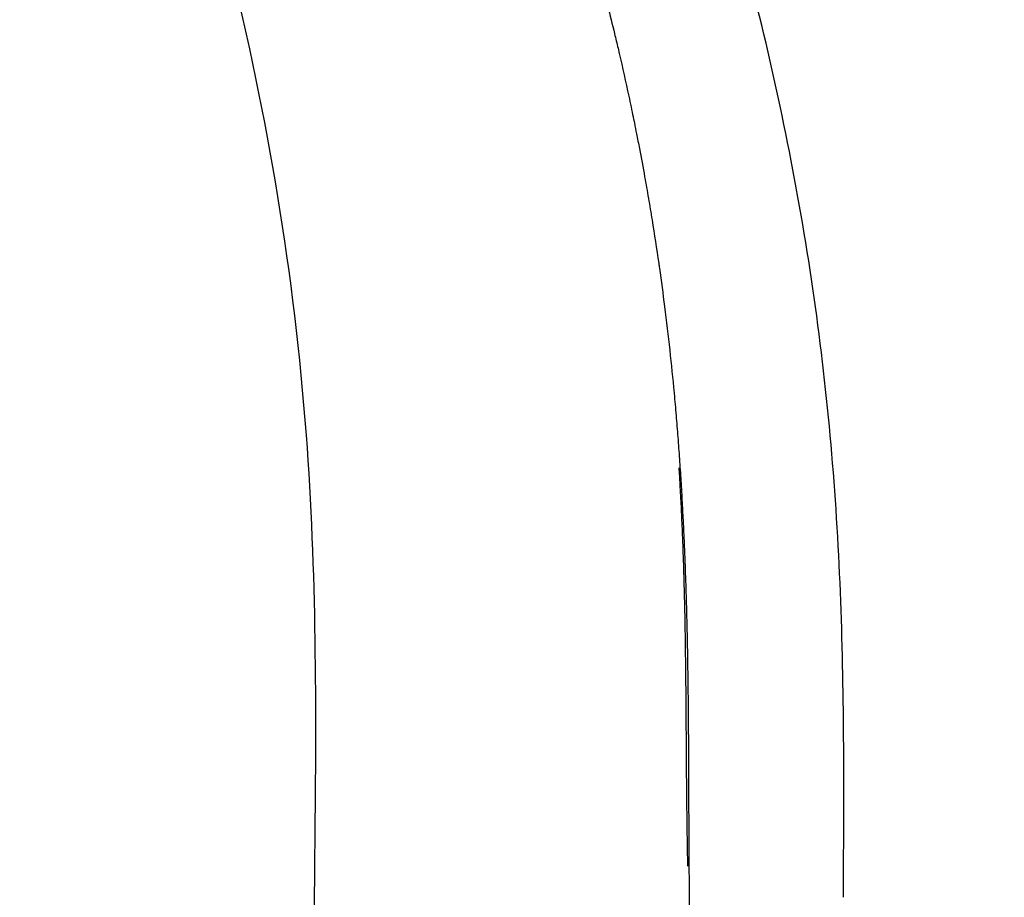
# Model space of a CAD drawing. Units: millimetres. Extents: x -27711 to -11651, y 7197 to 14543.
# Drawn here: x -22890 to -22740, y 8258 to 8393 of the extents above; entities that cross this region are included whole.
import ezdxf

# ---------------------------------------------------------------- set-up
doc = ezdxf.new("R2010")
doc.units = ezdxf.units.MM

# ---------------------------------------------------------------- blocks, each defined once
blk = doc.blocks.new('VIVCH5S_SIDE')
for points, knots in [([(-22858.78, 8106.64), (-22865.58, 8107.35), (-22872.3, 8108.58), (-22889.67, 8113.68), (-22900.12, 8118.61), (-22918.05, 8130.38), (-22925.91, 8137.08), (-22939.7, 8152.28), (-22945.75, 8160.92), (-22955.2, 8179.32), (-22958.6, 8189.24), (-22962.82, 8209.11), (-22963.74, 8219.17), (-22964.71, 8241.58), (-22964.54, 8254), (-22964.19, 8287.35), (-22964.16, 8308.34), (-22967.58, 8353.68), (-22971.59, 8378.06), (-22982.36, 8420.64), (-22988.25, 8439.16), (-22999.22, 8473.4), (-23004.48, 8489.09), (-23009.67, 8504.8)], [2.971911, 2.971911, 2.971911, 2.971911, 5.009278, 5.009278, 8.402204, 8.402204, 11.449856, 11.449856, 14.560466, 14.560466, 17.654376, 17.654376, 20.662943, 20.662943, 24.384006, 24.384006, 30.670217, 30.670217, 38.025751, 38.025751, 43.848198, 43.848198, 48.813135, 48.813135, 48.813135, 48.813135]), ([(-22911.29, 8125.97), (-22919.12, 8131.3), (-22926.37, 8137.6), (-22939.7, 8152.28), (-22945.75, 8160.92), (-22955.2, 8179.32), (-22958.6, 8189.24), (-22962.82, 8209.11), (-22963.74, 8219.17), (-22964.71, 8241.58), (-22964.54, 8254), (-22964.19, 8287.35), (-22964.16, 8308.34), (-22967.58, 8353.68), (-22971.59, 8378.06), (-22982.36, 8420.64), (-22988.25, 8439.16), (-22999.22, 8473.4), (-23004.48, 8489.09), (-23009.67, 8504.8)], [8.610103, 8.610103, 8.610103, 8.610103, 11.449856, 11.449856, 14.560466, 14.560466, 17.654376, 17.654376, 20.662943, 20.662943, 24.384006, 24.384006, 30.670217, 30.670217, 38.025751, 38.025751, 43.848198, 43.848198, 48.813135, 48.813135, 48.813135, 48.813135]), ([(-22883.44, 8258.39), (-22883.37, 8272.61), (-22883.27, 8287.43), (-22884.31, 8317.34), (-22885.51, 8332.51), (-22889.57, 8362.48), (-22892.41, 8377.36), (-22899.51, 8406.7), (-22903.81, 8421.25), (-22913.35, 8449.48), (-22918.3, 8462.96), (-22923.03, 8476.54)], [-21.796152, -21.796152, -21.796152, -21.796152, -17.437096, -17.437096, -13.07804, -13.07804, -8.718984, -8.718984, -4.359928, -4.359928, -0.000872, -0.000872, -0.000872, -0.000872]), ([(-22883.44, 8258.39), (-22883.37, 8272.61), (-22883.27, 8287.43), (-22884.31, 8317.34), (-22885.51, 8332.51), (-22889.57, 8362.48), (-22892.41, 8377.36), (-22899.51, 8406.7), (-22903.81, 8421.25), (-22913.35, 8449.48), (-22918.3, 8462.96), (-22923.03, 8476.54)], [-21.796152, -21.796152, -21.796152, -21.796152, -17.437096, -17.437096, -13.07804, -13.07804, -8.718984, -8.718984, -4.359928, -4.359928, -0.000872, -0.000872, -0.000872, -0.000872]), ([(-22915.64, 8377.87), (-22915.59, 8377.59), (-22915.53, 8377.32), (-22915.48, 8377.05), (-22915.37, 8376.5), (-22915.26, 8375.95), (-22915.15, 8375.4)], [-0.54296875, -0.54296875, -0.54296875, -0.54296875, -0.5390625, -0.5390625, -0.5390625, -0.53125, -0.53125, -0.53125, -0.53125]), ([(-22915.64, 8377.87), (-22915.59, 8377.59), (-22915.53, 8377.32), (-22915.48, 8377.05), (-22915.37, 8376.5), (-22915.26, 8375.95), (-22915.15, 8375.4)], [-0.54296875, -0.54296875, -0.54296875, -0.54296875, -0.5390625, -0.5390625, -0.5390625, -0.53125, -0.53125, -0.53125, -0.53125]), ([(-22913.9, 8368.81), (-22913.7, 8367.7), (-22913.51, 8366.6), (-22913.32, 8365.5), (-22913.13, 8364.4), (-22912.95, 8363.29), (-22912.77, 8362.19)], [-0.5, -0.5, -0.5, -0.5, -0.484375, -0.484375, -0.484375, -0.46875, -0.46875, -0.46875, -0.46875]), ([(-22913.9, 8368.81), (-22913.7, 8367.7), (-22913.51, 8366.6), (-22913.32, 8365.5), (-22913.13, 8364.4), (-22912.95, 8363.29), (-22912.77, 8362.19)], [-0.5, -0.5, -0.5, -0.5, -0.484375, -0.484375, -0.484375, -0.46875, -0.46875, -0.46875, -0.46875]), ([(-22908.82, 8328.9), (-22908.73, 8327.78), (-22908.65, 8326.67), (-22908.57, 8325.55), (-22908.5, 8324.44), (-22908.42, 8323.33), (-22908.35, 8322.21)], [-0.3125, -0.3125, -0.3125, -0.3125, -0.296875, -0.296875, -0.296875, -0.28125, -0.28125, -0.28125, -0.28125]), ([(-22908.82, 8328.9), (-22908.73, 8327.78), (-22908.65, 8326.67), (-22908.57, 8325.55), (-22908.5, 8324.44), (-22908.42, 8323.33), (-22908.35, 8322.21)], [-0.3125, -0.3125, -0.3125, -0.3125, -0.296875, -0.296875, -0.296875, -0.28125, -0.28125, -0.28125, -0.28125]), ([(-22907.27, 8263.15), (-22907.31, 8264.82), (-22907.34, 8266.48), (-22907.37, 8268.13), (-22907.37, 8268.17), (-22907.37, 8268.2), (-22907.37, 8268.24), (-22907.38, 8268.74), (-22907.39, 8269.24), (-22907.39, 8269.74), (-22907.4, 8270.28), (-22907.41, 8270.82), (-22907.41, 8271.36), (-22907.41, 8271.39), (-22907.41, 8271.41), (-22907.41, 8271.44), (-22907.42, 8271.97), (-22907.42, 8272.5), (-22907.43, 8273.02), (-22907.43, 8273.29), (-22907.44, 8273.55), (-22907.44, 8273.81), (-22907.44, 8273.86), (-22907.44, 8273.9), (-22907.44, 8273.95), (-22907.44, 8274.03), (-22907.44, 8274.12), (-22907.44, 8274.21), (-22907.44, 8274.27), (-22907.44, 8274.34), (-22907.44, 8274.4), (-22907.44, 8274.47), (-22907.44, 8274.53), (-22907.45, 8274.6), (-22907.45, 8274.6), (-22907.45, 8274.61), (-22907.45, 8274.62), (-22907.46, 8276.75), (-22907.48, 8278.92), (-22907.49, 8281.12), (-22907.49, 8281.14), (-22907.49, 8281.17), (-22907.5, 8281.19), (-22907.5, 8282.27), (-22907.51, 8283.35), (-22907.52, 8284.45), (-22907.52, 8284.47), (-22907.52, 8284.49), (-22907.52, 8284.51), (-22907.52, 8285.05), (-22907.53, 8285.58), (-22907.53, 8286.12), (-22907.53, 8286.69), (-22907.54, 8287.25), (-22907.54, 8287.81), (-22907.54, 8287.82), (-22907.54, 8287.83), (-22907.54, 8287.84), (-22907.56, 8290.07), (-22907.58, 8292.31), (-22907.61, 8294.55), (-22907.62, 8295.67), (-22907.64, 8296.8), (-22907.65, 8297.92), (-22907.67, 8299.05), (-22907.69, 8300.17), (-22907.71, 8301.3), (-22907.71, 8301.33), (-22907.71, 8301.37), (-22907.71, 8301.4), (-22907.73, 8302.33), (-22907.75, 8303.26), (-22907.78, 8304.19), (-22907.81, 8305.49), (-22907.84, 8306.79), (-22907.88, 8308.08), (-22907.88, 8308.11), (-22907.88, 8308.13), (-22907.88, 8308.16), (-22907.92, 8309.28), (-22907.95, 8310.4), (-22907.99, 8311.51), (-22908.01, 8312.07), (-22908.03, 8312.63), (-22908.06, 8313.18), (-22908.07, 8313.46), (-22908.08, 8313.74), (-22908.09, 8314.02), (-22908.09, 8314.16), (-22908.1, 8314.3), (-22908.11, 8314.43), (-22908.11, 8314.5), (-22908.11, 8314.57), (-22908.11, 8314.64), (-22908.12, 8314.7), (-22908.12, 8314.75), (-22908.12, 8314.8), (-22908.12, 8314.82), (-22908.12, 8314.83), (-22908.12, 8314.85), (-22908.12, 8314.86), (-22908.12, 8314.87), (-22908.12, 8314.88), (-22908.15, 8315.44), (-22908.17, 8316.01), (-22908.2, 8316.58), (-22908.23, 8317.14), (-22908.25, 8317.71), (-22908.28, 8318.27), (-22908.34, 8319.41), (-22908.4, 8320.54), (-22908.46, 8321.67), (-22908.51, 8322.52), (-22908.56, 8323.36), (-22908.61, 8324.2)], [0.0067433, 0.0067433, 0.0067433, 0.0067433, 0.0307361, 0.0307361, 0.0307361, 0.03125, 0.03125, 0.03125, 0.0385782, 0.0385782, 0.0385782, 0.0464978, 0.0464978, 0.0464978, 0.046875, 0.046875, 0.046875, 0.0546875, 0.0546875, 0.0546875, 0.0585938, 0.0585938, 0.0585938, 0.0592541, 0.0592541, 0.0592541, 0.0605469, 0.0605469, 0.0605469, 0.0615234, 0.0615234, 0.0615234, 0.0625, 0.0625, 0.0625, 0.0625912, 0.0625912, 0.0625912, 0.09375, 0.09375, 0.09375, 0.0941026, 0.0941026, 0.0941026, 0.109375, 0.109375, 0.109375, 0.1096665, 0.1096665, 0.1096665, 0.1171875, 0.1171875, 0.1171875, 0.125, 0.125, 0.125, 0.1251245, 0.1251245, 0.1251245, 0.1559625, 0.1559625, 0.1559625, 0.1714607, 0.1714607, 0.1714607, 0.1870272, 0.1870272, 0.1870272, 0.1875, 0.1875, 0.1875, 0.2003784, 0.2003784, 0.2003784, 0.2184024, 0.2184024, 0.2184024, 0.21875, 0.21875, 0.21875, 0.234375, 0.234375, 0.234375, 0.2421875, 0.2421875, 0.2421875, 0.2460937, 0.2460937, 0.2460937, 0.2480469, 0.2480469, 0.2480469, 0.2490234, 0.2490234, 0.2490234, 0.2497559, 0.2497559, 0.2497559, 0.25, 0.25, 0.25, 0.2501116, 0.2501116, 0.2501116, 0.2575517, 0.2575517, 0.2575517, 0.2650279, 0.2650279, 0.2650279, 0.2800905, 0.2800905, 0.2800905, 0.2914768, 0.2914768, 0.2914768, 0.2914768]), ([(-22907.27, 8263.15), (-22907.31, 8264.82), (-22907.34, 8266.48), (-22907.37, 8268.13), (-22907.37, 8268.17), (-22907.37, 8268.2), (-22907.37, 8268.24), (-22907.38, 8268.74), (-22907.39, 8269.24), (-22907.39, 8269.74), (-22907.4, 8270.28), (-22907.41, 8270.82), (-22907.41, 8271.36), (-22907.41, 8271.39), (-22907.41, 8271.41), (-22907.41, 8271.44), (-22907.42, 8271.97), (-22907.42, 8272.5), (-22907.43, 8273.02), (-22907.43, 8273.29), (-22907.44, 8273.55), (-22907.44, 8273.81), (-22907.44, 8273.86), (-22907.44, 8273.9), (-22907.44, 8273.95), (-22907.44, 8274.03), (-22907.44, 8274.12), (-22907.44, 8274.21), (-22907.44, 8274.27), (-22907.44, 8274.34), (-22907.44, 8274.4), (-22907.44, 8274.47), (-22907.44, 8274.53), (-22907.45, 8274.6), (-22907.45, 8274.6), (-22907.45, 8274.61), (-22907.45, 8274.62), (-22907.46, 8276.75), (-22907.48, 8278.92), (-22907.49, 8281.12), (-22907.49, 8281.14), (-22907.49, 8281.17), (-22907.5, 8281.19), (-22907.5, 8282.27), (-22907.51, 8283.35), (-22907.52, 8284.45), (-22907.52, 8284.47), (-22907.52, 8284.49), (-22907.52, 8284.51), (-22907.52, 8285.05), (-22907.53, 8285.58), (-22907.53, 8286.12), (-22907.53, 8286.69), (-22907.54, 8287.25), (-22907.54, 8287.81), (-22907.54, 8287.82), (-22907.54, 8287.83), (-22907.54, 8287.84), (-22907.56, 8290.07), (-22907.58, 8292.31), (-22907.61, 8294.55), (-22907.62, 8295.67), (-22907.64, 8296.8), (-22907.65, 8297.92), (-22907.67, 8299.05), (-22907.69, 8300.17), (-22907.71, 8301.3), (-22907.71, 8301.33), (-22907.71, 8301.37), (-22907.71, 8301.4), (-22907.73, 8302.33), (-22907.75, 8303.26), (-22907.78, 8304.19), (-22907.81, 8305.49), (-22907.84, 8306.79), (-22907.88, 8308.08), (-22907.88, 8308.11), (-22907.88, 8308.13), (-22907.88, 8308.16), (-22907.92, 8309.28), (-22907.95, 8310.4), (-22907.99, 8311.51), (-22908.01, 8312.07), (-22908.03, 8312.63), (-22908.06, 8313.18), (-22908.07, 8313.46), (-22908.08, 8313.74), (-22908.09, 8314.02), (-22908.09, 8314.16), (-22908.1, 8314.3), (-22908.11, 8314.43), (-22908.11, 8314.5), (-22908.11, 8314.57), (-22908.11, 8314.64), (-22908.12, 8314.7), (-22908.12, 8314.75), (-22908.12, 8314.8), (-22908.12, 8314.82), (-22908.12, 8314.83), (-22908.12, 8314.85), (-22908.12, 8314.86), (-22908.12, 8314.87), (-22908.12, 8314.88), (-22908.15, 8315.44), (-22908.17, 8316.01), (-22908.2, 8316.58), (-22908.23, 8317.14), (-22908.25, 8317.71), (-22908.28, 8318.27), (-22908.34, 8319.41), (-22908.4, 8320.54), (-22908.46, 8321.67), (-22908.51, 8322.52), (-22908.56, 8323.36), (-22908.61, 8324.2)], [0.0067433, 0.0067433, 0.0067433, 0.0067433, 0.0307361, 0.0307361, 0.0307361, 0.03125, 0.03125, 0.03125, 0.0385782, 0.0385782, 0.0385782, 0.0464978, 0.0464978, 0.0464978, 0.046875, 0.046875, 0.046875, 0.0546875, 0.0546875, 0.0546875, 0.0585938, 0.0585938, 0.0585938, 0.0592541, 0.0592541, 0.0592541, 0.0605469, 0.0605469, 0.0605469, 0.0615234, 0.0615234, 0.0615234, 0.0625, 0.0625, 0.0625, 0.0625912, 0.0625912, 0.0625912, 0.09375, 0.09375, 0.09375, 0.0941026, 0.0941026, 0.0941026, 0.109375, 0.109375, 0.109375, 0.1096665, 0.1096665, 0.1096665, 0.1171875, 0.1171875, 0.1171875, 0.125, 0.125, 0.125, 0.1251245, 0.1251245, 0.1251245, 0.1559625, 0.1559625, 0.1559625, 0.1714607, 0.1714607, 0.1714607, 0.1870272, 0.1870272, 0.1870272, 0.1875, 0.1875, 0.1875, 0.2003784, 0.2003784, 0.2003784, 0.2184024, 0.2184024, 0.2184024, 0.21875, 0.21875, 0.21875, 0.234375, 0.234375, 0.234375, 0.2421875, 0.2421875, 0.2421875, 0.2460937, 0.2460937, 0.2460937, 0.2480469, 0.2480469, 0.2480469, 0.2490234, 0.2490234, 0.2490234, 0.2497559, 0.2497559, 0.2497559, 0.25, 0.25, 0.25, 0.2501116, 0.2501116, 0.2501116, 0.2575517, 0.2575517, 0.2575517, 0.2650279, 0.2650279, 0.2650279, 0.2800905, 0.2800905, 0.2800905, 0.2914768, 0.2914768, 0.2914768, 0.2914768]), ([(-22907.83, 8312.17), (-22907.78, 8311.05), (-22907.74, 8309.94), (-22907.7, 8308.82), (-22907.66, 8307.71), (-22907.62, 8306.59), (-22907.59, 8305.48), (-22907.55, 8304.36), (-22907.52, 8303.25), (-22907.49, 8302.13)], [-0.234375, -0.234375, -0.234375, -0.234375, -0.21875, -0.21875, -0.21875, -0.203125, -0.203125, -0.203125, -0.1875, -0.1875, -0.1875, -0.1875]), ([(-22907.83, 8312.17), (-22907.78, 8311.05), (-22907.74, 8309.94), (-22907.7, 8308.82), (-22907.66, 8307.71), (-22907.62, 8306.59), (-22907.59, 8305.48), (-22907.55, 8304.36), (-22907.52, 8303.25), (-22907.49, 8302.13)], [-0.234375, -0.234375, -0.234375, -0.234375, -0.21875, -0.21875, -0.21875, -0.203125, -0.203125, -0.203125, -0.1875, -0.1875, -0.1875, -0.1875]), ([(-22907.45, 8300.46), (-22907.43, 8299.9), (-22907.42, 8299.35), (-22907.41, 8298.79), (-22907.38, 8297.68), (-22907.36, 8296.56), (-22907.34, 8295.45), (-22907.34, 8295.3), (-22907.34, 8295.16), (-22907.34, 8295.01)], [-0.1796875, -0.1796875, -0.1796875, -0.1796875, -0.171875, -0.171875, -0.171875, -0.15625, -0.15625, -0.15625, -0.1541817, -0.1541817, -0.1541817, -0.1541817]), ([(-22907.45, 8300.46), (-22907.43, 8299.9), (-22907.42, 8299.35), (-22907.41, 8298.79), (-22907.38, 8297.68), (-22907.36, 8296.56), (-22907.34, 8295.45), (-22907.34, 8295.3), (-22907.34, 8295.16), (-22907.34, 8295.01)], [-0.1796875, -0.1796875, -0.1796875, -0.1796875, -0.171875, -0.171875, -0.171875, -0.15625, -0.15625, -0.15625, -0.1541817, -0.1541817, -0.1541817, -0.1541817])]:
    blk.add_open_spline(points, degree=3, knots=knots)
for points in [[(-22919.57, 8395.01), (-22919.21, 8393.59), (-22918.86, 8392.17), (-22918.52, 8390.75)], [(-22919.57, 8395.01), (-22919.21, 8393.59), (-22918.86, 8392.17), (-22918.52, 8390.75)], [(-22918.52, 8390.75), (-22918.34, 8390), (-22918.16, 8389.26), (-22917.98, 8388.51)], [(-22918.52, 8390.75), (-22918.34, 8390), (-22918.16, 8389.26), (-22917.98, 8388.51)], [(-22917.98, 8388.51), (-22917.47, 8386.34), (-22916.98, 8384.16), (-22916.51, 8381.97)], [(-22917.98, 8388.51), (-22917.47, 8386.34), (-22916.98, 8384.16), (-22916.51, 8381.97)], [(-22916.51, 8381.97), (-22916.27, 8380.88), (-22916.04, 8379.79), (-22915.81, 8378.69)], [(-22916.51, 8381.97), (-22916.27, 8380.88), (-22916.04, 8379.79), (-22915.81, 8378.69)], [(-22915.81, 8378.69), (-22915.8, 8378.63), (-22915.79, 8378.56), (-22915.77, 8378.5)], [(-22915.81, 8378.69), (-22915.8, 8378.63), (-22915.79, 8378.56), (-22915.77, 8378.5)], [(-22915.77, 8378.5), (-22915.73, 8378.29), (-22915.69, 8378.08), (-22915.64, 8377.87)], [(-22915.77, 8378.5), (-22915.73, 8378.29), (-22915.69, 8378.08), (-22915.64, 8377.87)], [(-22915.15, 8375.4), (-22915, 8374.64), (-22914.85, 8373.89), (-22914.7, 8373.13)], [(-22915.15, 8375.4), (-22915, 8374.64), (-22914.85, 8373.89), (-22914.7, 8373.13)], [(-22914.7, 8373.13), (-22914.43, 8371.69), (-22914.16, 8370.25), (-22913.9, 8368.81)], [(-22914.7, 8373.13), (-22914.43, 8371.69), (-22914.16, 8370.25), (-22913.9, 8368.81)], [(-22912.77, 8362.19), (-22912.41, 8359.98), (-22912.07, 8357.77), (-22911.75, 8355.56)], [(-22912.77, 8362.19), (-22912.41, 8359.98), (-22912.07, 8357.77), (-22911.75, 8355.56)], [(-22911.75, 8355.56), (-22911.71, 8355.31), (-22911.68, 8355.06), (-22911.64, 8354.82)], [(-22911.75, 8355.56), (-22911.71, 8355.31), (-22911.68, 8355.06), (-22911.64, 8354.82)], [(-22911.64, 8354.82), (-22911.36, 8352.85), (-22911.1, 8350.88), (-22910.85, 8348.91)], [(-22911.64, 8354.82), (-22911.36, 8352.85), (-22911.1, 8350.88), (-22910.85, 8348.91)], [(-22910.85, 8348.91), (-22910.57, 8346.69), (-22910.31, 8344.47), (-22910.06, 8342.25)], [(-22910.85, 8348.91), (-22910.57, 8346.69), (-22910.31, 8344.47), (-22910.06, 8342.25)], [(-22910.06, 8342.25), (-22909.82, 8340.08), (-22909.6, 8337.9), (-22909.4, 8335.72)], [(-22910.06, 8342.25), (-22909.82, 8340.08), (-22909.6, 8337.9), (-22909.4, 8335.72)], [(-22909.4, 8335.72), (-22909.4, 8335.67), (-22909.39, 8335.63), (-22909.39, 8335.58)], [(-22909.4, 8335.72), (-22909.4, 8335.67), (-22909.39, 8335.63), (-22909.39, 8335.58)], [(-22909.39, 8335.58), (-22909.28, 8334.47), (-22909.18, 8333.35), (-22909.09, 8332.24)], [(-22909.39, 8335.58), (-22909.28, 8334.47), (-22909.18, 8333.35), (-22909.09, 8332.24)], [(-22909.09, 8332.24), (-22909.04, 8331.68), (-22909, 8331.12), (-22908.95, 8330.57)], [(-22909.09, 8332.24), (-22909.04, 8331.68), (-22909, 8331.12), (-22908.95, 8330.57)], [(-22908.95, 8330.57), (-22908.91, 8330.01), (-22908.86, 8329.45), (-22908.82, 8328.9)], [(-22908.95, 8330.57), (-22908.91, 8330.01), (-22908.86, 8329.45), (-22908.82, 8328.9)], [(-22908.35, 8322.21), (-22908.32, 8321.65), (-22908.29, 8321.1), (-22908.25, 8320.54)], [(-22908.35, 8322.21), (-22908.32, 8321.65), (-22908.29, 8321.1), (-22908.25, 8320.54)], [(-22908.25, 8320.54), (-22908.22, 8319.98), (-22908.19, 8319.42), (-22908.16, 8318.87)], [(-22908.25, 8320.54), (-22908.22, 8319.98), (-22908.19, 8319.42), (-22908.16, 8318.87)], [(-22908.16, 8318.87), (-22908.1, 8317.84), (-22908.05, 8316.82), (-22908, 8315.8)], [(-22908.16, 8318.87), (-22908.1, 8317.84), (-22908.05, 8316.82), (-22908, 8315.8)], [(-22908, 8315.8), (-22907.99, 8315.7), (-22907.99, 8315.61), (-22907.98, 8315.52)], [(-22908, 8315.8), (-22907.99, 8315.7), (-22907.99, 8315.61), (-22907.98, 8315.52)], [(-22907.98, 8315.52), (-22907.97, 8315.24), (-22907.96, 8314.96), (-22907.94, 8314.68)], [(-22907.98, 8315.52), (-22907.97, 8315.24), (-22907.96, 8314.96), (-22907.94, 8314.68)], [(-22907.94, 8314.68), (-22907.93, 8314.4), (-22907.92, 8314.12), (-22907.91, 8313.84)], [(-22907.94, 8314.68), (-22907.93, 8314.4), (-22907.92, 8314.12), (-22907.91, 8313.84)], [(-22907.91, 8313.84), (-22907.88, 8313.29), (-22907.86, 8312.73), (-22907.83, 8312.17)], [(-22907.91, 8313.84), (-22907.88, 8313.29), (-22907.86, 8312.73), (-22907.83, 8312.17)], [(-22907.49, 8302.13), (-22907.47, 8301.57), (-22907.46, 8301.02), (-22907.45, 8300.46)], [(-22907.49, 8302.13), (-22907.47, 8301.57), (-22907.46, 8301.02), (-22907.45, 8300.46)], [(-22907.34, 8295.01), (-22907.33, 8294.6), (-22907.32, 8294.19), (-22907.32, 8293.78)], [(-22907.34, 8295.01), (-22907.33, 8294.6), (-22907.32, 8294.19), (-22907.32, 8293.78)], [(-22907.32, 8293.78), (-22907.31, 8293.23), (-22907.3, 8292.67), (-22907.29, 8292.11)], [(-22907.32, 8293.78), (-22907.31, 8293.23), (-22907.3, 8292.67), (-22907.29, 8292.11)], [(-22907.29, 8292.11), (-22907.28, 8291), (-22907.26, 8289.89), (-22907.25, 8288.78)], [(-22907.29, 8292.11), (-22907.28, 8291), (-22907.26, 8289.89), (-22907.25, 8288.78)], [(-22907.25, 8288.78), (-22907.23, 8286.56), (-22907.21, 8284.34), (-22907.2, 8282.12)], [(-22907.25, 8288.78), (-22907.23, 8286.56), (-22907.21, 8284.34), (-22907.2, 8282.12)], [(-22907.2, 8282.12), (-22907.19, 8279.9), (-22907.18, 8277.68), (-22907.17, 8275.47)], [(-22907.2, 8282.12), (-22907.19, 8279.9), (-22907.18, 8277.68), (-22907.17, 8275.47)], [(-22907.17, 8275.47), (-22907.17, 8274.85), (-22907.16, 8274.23), (-22907.16, 8273.61)], [(-22907.17, 8275.47), (-22907.17, 8274.85), (-22907.16, 8274.23), (-22907.16, 8273.61)], [(-22907.16, 8273.61), (-22907.16, 8273.12), (-22907.16, 8272.64), (-22907.16, 8272.15)], [(-22907.16, 8273.61), (-22907.16, 8273.12), (-22907.16, 8272.64), (-22907.16, 8272.15)], [(-22907.16, 8272.15), (-22907.16, 8271.88), (-22907.16, 8271.6), (-22907.16, 8271.32)], [(-22907.16, 8272.15), (-22907.16, 8271.88), (-22907.16, 8271.6), (-22907.16, 8271.32)], [(-22907.16, 8271.32), (-22907.15, 8271.05), (-22907.15, 8270.77), (-22907.15, 8270.5)], [(-22907.16, 8271.32), (-22907.15, 8271.05), (-22907.15, 8270.77), (-22907.15, 8270.5)], [(-22907.15, 8270.5), (-22907.15, 8269.94), (-22907.15, 8269.39), (-22907.15, 8268.84)], [(-22907.15, 8270.5), (-22907.15, 8269.94), (-22907.15, 8269.39), (-22907.15, 8268.84)], [(-22907.15, 8268.84), (-22907.14, 8266.63), (-22907.12, 8264.44), (-22907.11, 8262.24)], [(-22907.15, 8268.84), (-22907.14, 8266.63), (-22907.12, 8264.44), (-22907.11, 8262.24)], [(-22907.11, 8262.24), (-22907.09, 8260.36), (-22907.07, 8258.48), (-22907.05, 8256.61)], [(-22907.11, 8262.24), (-22907.09, 8260.36), (-22907.07, 8258.48), (-22907.05, 8256.61)]]:
    blk.add_open_spline(points, degree=3)

msp = doc.modelspace()

# ---------------------------------------------------------------- block references
at = {"color": 5}
msp.add_blockref('VIVCH5S_SIDE', (119.19, 0), dxfattribs=at)

doc.saveas('drawing.dxf')
